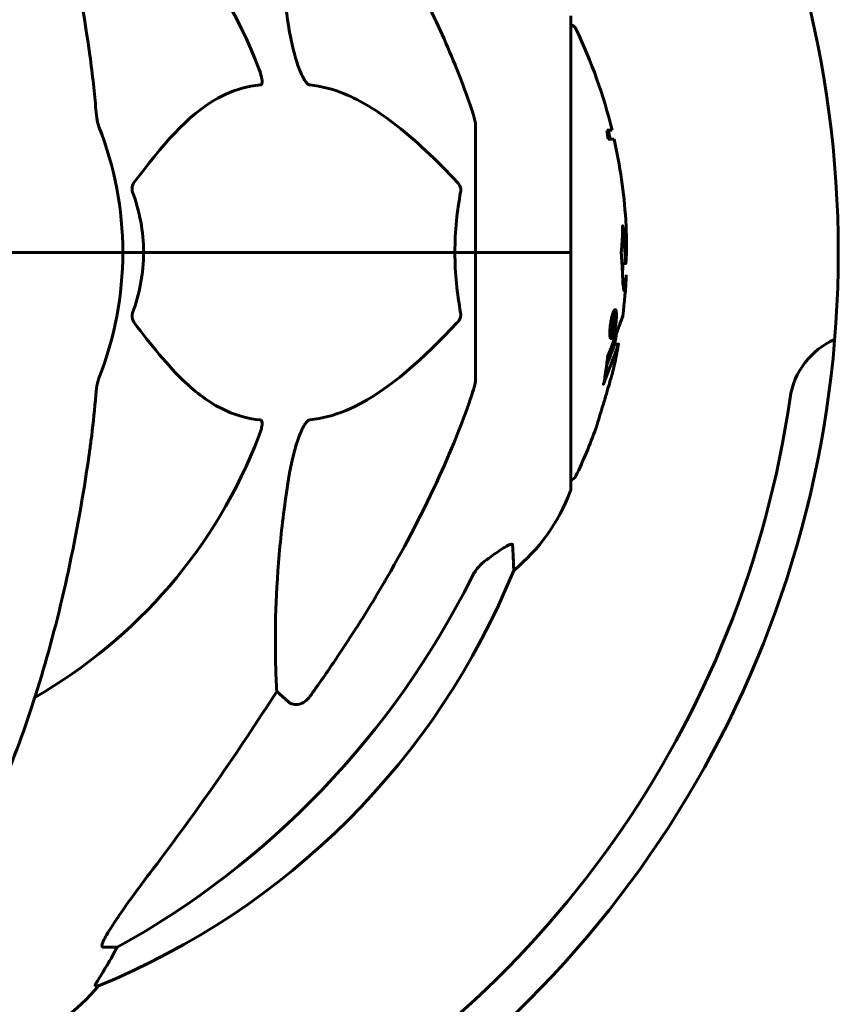
# Model space of a CAD drawing. Units: millimetres. Extents: x 9486 to 20232, y -970 to 17200.
# Drawn here: x 15218 to 15326, y 15075 to 15205 of the extents above; entities that cross this region are included whole.
import ezdxf

# ---------------------------------------------------------------- set-up
doc = ezdxf.new("R2010")
doc.units = ezdxf.units.MM
doc.header["$LTSCALE"] = 70
doc.layers.add('Widoczne (ISO)', color=7, linetype='Continuous', lineweight=60)

msp = doc.modelspace()

# ---------------------------------------------------------------- linework, layer by layer
at = {"layer": 'Widoczne (ISO)'}
for p, q in [((15290.46, 15174.61), (15290.46, 15205.91)), ((15277.86, 15191.25), (15277.86, 15174.61)), ((15295.93, 15190.77), (15295.23, 15190.77)), ((15295.41, 15189.59), (15296.2, 15189.59)), ((15217.52, 15174.61), (15216.16, 15174.61)), ((15216.16, 15174.61), (15217.52, 15174.61)), ((15217.52, 15174.61), (15231.16, 15174.61)), ((15217.52, 15174.61), (15231.16, 15174.61)), ((15231.16, 15174.61), (15233.91, 15174.61)), ((15233.91, 15174.61), (15231.16, 15174.61)), ((15233.91, 15174.61), (15275.12, 15174.61)), ((15275.12, 15174.61), (15233.91, 15174.61)), ((15275.12, 15174.61), (15277.86, 15174.61)), ((15277.86, 15174.61), (15275.12, 15174.61)), ((15290.39, 15174.61), (15277.86, 15174.61)), ((15290.39, 15174.61), (15277.86, 15174.61)), ((15277.86, 15157.97), (15277.86, 15174.61)), ((15290.46, 15174.61), (15290.39, 15174.61)), ((15290.39, 15174.61), (15290.46, 15174.61)), ((15290.46, 15143.31), (15290.46, 15174.61)), ((15297.73, 15173.13), (15297.24, 15173.13)), ((15296.29, 15166.67), (15296.07, 15166.67)), ((15296.08, 15166.14), (15296.05, 15166.14)), ((15296.13, 15166.14), (15296.08, 15166.14)), ((15296.06, 15164.44), (15295.85, 15164.44)), ((15296.07, 15164.43), (15295.85, 15164.43)), ((15296.09, 15164.11), (15295.94, 15164.11)), ((15296.04, 15164.11), (15295.98, 15164.11)), ((15295.85, 15163.58), (15295.63, 15163.58)), ((15296.78, 15162.49), (15296.27, 15162.49)), ((15253.1, 15115.13), (15251.53, 15116.52)), ((15230.42, 15082.66), (15228.59, 15082.66)), ((15227.51, 15077.56), (15227.94, 15077.56))]:
    msp.add_line(p, q, dxfattribs=at)
for centre, radius, start, end in [((15185.86, 15174.61), 140, 299.8598, 60.1402), ((15185.86, 15174.61), 67.82, 20.9978, 60.2417), ((15290.24, 15203.76), 1, 25.6136, 77.2644), ((15229.43, 15174.61), 68.43, 13.6605, 25.6136), ((15185.86, 15174.61), 45.3, 0, 21.5519), ((15229.43, 15174.61), 67.93, 12.7367, 13.763), ((15229.43, 15174.61), 68.43, 3.6066, 12.6421), ((15185.86, 15174.61), 45.3, 338.4481, 0), ((15229.43, 15174.61), 67.93, 357.5203, 358.756), ((15229.43, 15174.61), 68.43, 352.9383, 357.507), ((15229.43, 15174.61), 67.93, 349.7266, 350.9958), ((15329.38, 15153.93), 10, 113.527, 171.8007), ((15229.43, 15174.61), 68.43, 346.5786, 349.8024), ((15185.86, 15174.61), 135, 297.5875, 351.8007), ((15229.43, 15174.61), 68.43, 334.3864, 340.1053), ((15185.86, 15174.61), 67.82, 299.7583, 339.0022), ((15290.24, 15145.46), 1, 282.7356, 334.3864), ((15289.46, 15143.31), 1, 339.1867, 0), ((15267.02, 15151.84), 25, 309.4456, 339.1867), ((15190.27, 15170.2), 100, 292.1283, 337.8717), ((15208.64, 15093.45), 25, 290.8133, 320.5544)]:
    msp.add_arc(centre, radius, start, end, dxfattribs=at)
for centre, major_axis, ratio, start_param, end_param in [((15229.43, 15182.87), (66.43, 0), 0.864029, 0.117188, 0.137991), ((15176.77, 15183.84), (0, 115), 0.981627, 3.636886, 4.241328), ((14995.66, 15314.81), (0, 345), 0.906308, 4.014117, 4.100088), ((15208.22, 15093.45), (0, 25), 0.981627, 4.176968, 4.238597), ((15234.42, 15079.76), (0, -5), 0.981627, 4.093994, 4.238597)]:
    msp.add_ellipse(centre, major_axis=major_axis, ratio=ratio, start_param=start_param, end_param=end_param, dxfattribs=at)
for points, knots in [([(15226.8, 15200.71), (15226.08, 15205.88), (15225.19, 15210.94), (15223.13, 15220.71), (15221.95, 15225.39), (15219.32, 15234.34), (15217.86, 15238.63), (15214.66, 15246.7), (15212.93, 15250.48), (15209.25, 15257.42), (15207.31, 15260.59), (15205.24, 15263.44)], [3.005579, 3.005579, 3.005579, 3.005579, 4.598334, 4.598334, 6.191088, 6.191088, 7.783843, 7.783843, 9.376598, 9.376598, 10.969353, 10.969353, 10.969353, 10.969353]), ([(15253.1, 15204.62), (15252.44, 15208.82), (15251.98, 15212.84), (15251.29, 15222.16), (15251.29, 15227.11), (15251.48, 15231.65), (15251.5, 15232.19), (15251.53, 15232.7)], [-5.840532, -5.840532, -5.840532, -5.840532, -4.31233, -4.31233, -2.04169, -2.04169, -1.725442, -1.725442, -1.725442, -1.725442]), ([(15266.16, 15217.58), (15267.97, 15214.45), (15269.7, 15211.24), (15272.77, 15204.98), (15274.14, 15201.95), (15276.09, 15197.08), (15276.75, 15195.28), (15277.35, 15193.48)], [-2.923859, -2.923859, -2.923859, -2.923859, -1.830403, -1.830403, -0.841646, -0.841646, -0.273627, -0.273627, -0.273627, -0.273627]), ([(15255.93, 15196.77), (15255.92, 15196.77), (15255.91, 15196.77), (15255.86, 15196.78), (15255.81, 15196.8), (15255.7, 15196.86), (15255.64, 15196.91), (15255.5, 15197.04), (15255.42, 15197.14), (15255.19, 15197.46), (15255.05, 15197.71), (15254.78, 15198.25), (15254.64, 15198.59), (15254.51, 15198.91), (15254.08, 15200.05), (15253.65, 15201.59), (15253.23, 15203.82), (15253.16, 15204.22), (15253.1, 15204.62)], [3.5334714, 3.5334714, 3.5334714, 3.5334714, 3.5360525, 3.5360525, 3.5562458, 3.5562458, 3.5793269, 3.5793269, 3.6167663, 3.6167663, 3.6956214, 3.6956214, 3.804605, 3.804605, 3.804605, 4.1935737, 4.1935737, 4.2774028, 4.2774028, 4.2774028, 4.2774028]), ([(15249.18, 15198.91), (15249.4, 15198.34), (15249.53, 15197.87), (15249.6, 15197.36), (15249.61, 15197.19), (15249.58, 15196.98), (15249.55, 15196.91), (15249.48, 15196.82), (15249.44, 15196.79), (15249.38, 15196.77), (15249.36, 15196.77), (15249.34, 15196.77)], [4.692072, 4.692072, 4.692072, 4.692072, 4.8854145, 4.8854145, 4.96663, 4.96663, 5.010038, 5.010038, 5.039388, 5.039388, 5.0498949, 5.0498949, 5.0498949, 5.0498949]), ([(15249.34, 15196.77), (15248.93, 15196.73), (15248.51, 15196.67), (15246.57, 15196.31), (15245.13, 15195.77), (15239.65, 15192.77), (15236.29, 15188.65), (15232.68, 15183.9)], [-3.297299, -3.297299, -3.297299, -3.297299, -3.096593, -3.096593, -2.347308, -2.347308, -0.097313, -0.097313, -0.097313, -0.097313]), ([(15275.43, 15183.9), (15272.75, 15186.75), (15269.81, 15189.6), (15264.79, 15193.39), (15262.68, 15194.7), (15258.95, 15196.23), (15257.43, 15196.62), (15255.93, 15196.77)], [-3.381682, -3.381682, -3.381682, -3.381682, -2.051079, -2.051079, -1.136838, -1.136838, -0.473976, -0.473976, -0.473976, -0.473976]), ([(15227.61, 15193.48), (15227.65, 15192.99), (15227.7, 15192.52), (15227.83, 15191.79), (15227.9, 15191.5), (15228, 15191.25)], [0, 0, 0, 0, 0.1541752, 0.1541752, 0.2866473, 0.2866473, 0.2866473, 0.2866473]), ([(15277.86, 15191.25), (15277.86, 15191.45), (15277.84, 15191.67), (15277.71, 15192.33), (15277.56, 15192.85), (15277.35, 15193.48)], [0, 0, 0, 0, 0.0651008, 0.0651008, 0.1767336, 0.1767336, 0.1767336, 0.1767336]), ([(15232.47, 15182.6), (15232.43, 15182.71), (15232.4, 15182.83), (15232.38, 15183.07), (15232.38, 15183.19), (15232.43, 15183.43), (15232.47, 15183.54), (15232.57, 15183.74), (15232.62, 15183.82), (15232.68, 15183.9)], [0.66790836, 0.66790836, 0.66790836, 0.66790836, 0.68756319, 0.68756319, 0.70698655, 0.70698655, 0.72910654, 0.72910654, 0.74763999, 0.74763999, 0.74763999, 0.74763999]), ([(15275.43, 15183.9), (15275.44, 15183.89), (15275.45, 15183.88), (15275.58, 15183.73), (15275.69, 15183.58), (15275.83, 15183.27), (15275.87, 15183.15), (15275.9, 15182.9), (15275.9, 15182.78), (15275.88, 15182.64), (15275.88, 15182.62), (15275.88, 15182.6)], [0.8751293, 0.8751293, 0.8751293, 0.8751293, 0.8786792, 0.8786792, 0.9337906, 0.9337906, 0.9692974, 0.9692974, 1.0016433, 1.0016433, 1.0082698, 1.0082698, 1.0082698, 1.0082698]), ([(15275.12, 15174.61), (15275.12, 15175.97), (15275.19, 15177.38), (15275.46, 15180.07), (15275.64, 15181.35), (15275.88, 15182.6)], [0, 0, 0, 0, 0.4098083, 0.4098083, 0.7872958, 0.7872958, 0.7872958, 0.7872958]), ([(15297.29, 15171.85), (15297.28, 15172.17), (15297.27, 15172.53), (15297.23, 15173.26), (15297.21, 15173.57), (15297.18, 15173.99), (15297.17, 15174.07), (15297.16, 15174.22), (15297.16, 15174.27), (15297.14, 15174.45), (15297.14, 15174.5), (15297.14, 15174.54), (15297.14, 15174.55), (15297.14, 15174.58), (15297.14, 15174.59), (15297.14, 15174.62), (15297.14, 15174.63), (15297.14, 15174.68), (15297.14, 15174.71), (15297.15, 15174.78), (15297.15, 15174.83), (15297.18, 15175.06), (15297.19, 15175.12), (15297.23, 15175.74), (15297.23, 15175.84), (15297.28, 15176.47), (15297.3, 15176.72), (15297.31, 15177.17), (15297.31, 15177.27), (15297.31, 15177.45), (15297.31, 15177.54), (15297.31, 15177.7), (15297.31, 15177.78), (15297.3, 15177.91), (15297.3, 15177.95), (15297.3, 15178.02), (15297.3, 15178.04), (15297.31, 15178.09), (15297.31, 15178.1), (15297.31, 15178.13), (15297.31, 15178.14), (15297.31, 15178.14), (15297.32, 15178.14), (15297.32, 15178.14), (15297.32, 15178.14), (15297.33, 15178.12), (15297.33, 15178.1), (15297.35, 15178.03), (15297.35, 15177.97), (15297.37, 15177.82), (15297.38, 15177.71), (15297.44, 15177), (15297.5, 15176.49), (15297.58, 15175.43), (15297.61, 15174.99), (15297.64, 15174.27), (15297.65, 15174.15), (15297.66, 15173.79), (15297.66, 15173.61), (15297.68, 15173.33), (15297.69, 15173.24), (15297.71, 15173.14), (15297.72, 15173.13), (15297.74, 15173.15), (15297.75, 15173.19), (15297.77, 15173.31), (15297.78, 15173.4), (15297.79, 15173.68), (15297.8, 15173.79), (15297.81, 15174.37), (15297.82, 15174.8), (15297.83, 15175.64), (15297.83, 15176), (15297.82, 15176.78), (15297.81, 15177.22), (15297.78, 15178.07), (15297.75, 15178.5), (15297.73, 15178.91)], [3.720752, 3.720752, 3.720752, 3.720752, 3.903434, 3.903434, 4.044245, 4.044245, 4.102655, 4.102655, 4.13375, 4.13375, 4.203295, 4.203295, 4.246046, 4.246046, 4.278865, 4.278865, 4.322236, 4.322236, 4.422612, 4.422612, 4.584853, 4.584853, 5.298707, 5.298707, 5.877225, 5.877225, 6.307246, 6.307246, 6.434146, 6.434146, 6.534715, 6.534715, 6.638083, 6.638083, 6.70882, 6.70882, 6.748374, 6.748374, 6.787304, 6.787304, 6.814073, 6.814073, 6.837716, 6.837716, 6.857157, 6.857157, 6.884209, 6.884209, 6.935515, 6.935515, 7.014801, 7.014801, 7.466106, 7.466106, 7.893545, 7.893545, 7.979034, 7.979034, 8.159221, 8.159221, 8.269951, 8.269951, 8.400472, 8.400472, 8.569548, 8.569548, 8.675747, 8.675747, 8.741623, 8.741623, 8.803796, 8.803796, 8.848721, 8.848721, 8.906099, 8.906099, 8.962651, 8.962651, 8.962651, 8.962651]), ([(15233.91, 15174.61), (15233.91, 15173.24), (15233.78, 15171.84), (15233.27, 15169.15), (15232.92, 15167.87), (15232.47, 15166.62)], [0, 0, 0, 0, 0.4098083, 0.4098083, 0.7872958, 0.7872958, 0.7872958, 0.7872958]), ([(15297.8, 15171.63), (15297.78, 15171.13), (15297.75, 15170.76), (15297.7, 15170.13), (15297.67, 15169.9), (15297.6, 15169.53), (15297.56, 15169.49), (15297.5, 15169.55), (15297.46, 15169.66), (15297.38, 15170.3), (15297.35, 15170.69), (15297.32, 15171.28), (15297.31, 15171.4), (15297.3, 15171.63), (15297.3, 15171.73), (15297.29, 15171.85)], [13.13108, 13.13108, 13.13108, 13.13108, 13.461766, 13.461766, 13.779281, 13.779281, 14.236446, 14.236446, 14.651574, 14.651574, 14.976685, 14.976685, 15.060244, 15.060244, 15.126129, 15.126129, 15.126129, 15.126129]), ([(15232.68, 15165.32), (15232.67, 15165.33), (15232.67, 15165.34), (15232.56, 15165.48), (15232.48, 15165.64), (15232.4, 15165.94), (15232.38, 15166.07), (15232.39, 15166.32), (15232.41, 15166.44), (15232.45, 15166.58), (15232.46, 15166.6), (15232.47, 15166.62)], [0.8751293, 0.8751293, 0.8751293, 0.8751293, 0.8786792, 0.8786792, 0.9337906, 0.9337906, 0.9692974, 0.9692974, 1.0016433, 1.0016433, 1.0082698, 1.0082698, 1.0082698, 1.0082698]), ([(15275.88, 15166.62), (15275.9, 15166.51), (15275.91, 15166.39), (15275.88, 15166.15), (15275.86, 15166.03), (15275.77, 15165.79), (15275.7, 15165.67), (15275.57, 15165.48), (15275.5, 15165.4), (15275.43, 15165.32)], [0.66790836, 0.66790836, 0.66790836, 0.66790836, 0.68756319, 0.68756319, 0.70698655, 0.70698655, 0.72910654, 0.72910654, 0.74763999, 0.74763999, 0.74763999, 0.74763999]), ([(15295.79, 15163.2), (15295.77, 15163.2), (15295.75, 15163.21), (15295.68, 15163.29), (15295.65, 15163.41), (15295.62, 15163.62), (15295.62, 15163.72), (15295.61, 15163.88), (15295.61, 15163.98), (15295.62, 15164.21), (15295.63, 15164.38), (15295.67, 15164.82), (15295.7, 15165.07), (15295.78, 15165.57), (15295.82, 15165.78), (15295.9, 15166.14), (15295.96, 15166.36), (15296.09, 15166.72), (15296.14, 15166.84), (15296.25, 15167.01), (15296.3, 15167.05), (15296.38, 15167.03), (15296.42, 15166.99), (15296.47, 15166.8), (15296.49, 15166.7), (15296.51, 15166.47), (15296.51, 15166.37), (15296.51, 15166.13), (15296.5, 15166), (15296.48, 15165.71), (15296.46, 15165.48), (15296.4, 15165.02), (15296.36, 15164.8), (15296.28, 15164.35), (15296.22, 15164.12), (15296.12, 15163.77), (15296.07, 15163.62), (15295.97, 15163.38), (15295.92, 15163.29), (15295.87, 15163.25), (15295.84, 15163.22), (15295.82, 15163.2), (15295.79, 15163.2)], [0.03517, 0.03517, 0.03517, 0.03517, 0.059888, 0.059888, 0.123527, 0.123527, 0.18271, 0.18271, 0.250877, 0.250877, 0.324426, 0.324426, 0.427213, 0.427213, 0.544139, 0.544139, 0.683268, 0.683268, 0.814402, 0.814402, 0.975837, 0.975837, 1.11647, 1.11647, 1.200169, 1.200169, 1.255781, 1.255781, 1.339938, 1.339938, 1.493751, 1.493751, 1.604808, 1.604808, 1.702797, 1.702797, 1.776686, 1.776686, 1.843646, 1.843646, 1.843646, 1.878816, 1.878816, 1.878816, 1.878816]), ([(15295.85, 15163.58), (15295.86, 15163.58), (15295.88, 15163.58), (15295.89, 15163.59), (15295.94, 15163.62), (15295.99, 15163.71), (15296.06, 15163.85), (15296.1, 15163.97), (15296.19, 15164.27), (15296.23, 15164.46), (15296.31, 15164.85), (15296.34, 15165.05), (15296.4, 15165.47), (15296.41, 15165.65), (15296.43, 15165.88), (15296.43, 15165.99), (15296.43, 15166.18), (15296.43, 15166.26), (15296.41, 15166.45), (15296.39, 15166.55), (15296.34, 15166.65), (15296.31, 15166.68), (15296.24, 15166.65), (15296.2, 15166.61), (15296.1, 15166.43), (15296.06, 15166.32), (15295.95, 15165.98), (15295.91, 15165.78), (15295.83, 15165.41), (15295.8, 15165.19), (15295.75, 15164.86), (15295.73, 15164.67), (15295.72, 15164.39), (15295.71, 15164.28), (15295.71, 15164.07), (15295.71, 15163.99), (15295.73, 15163.81), (15295.75, 15163.72), (15295.78, 15163.63), (15295.8, 15163.6), (15295.83, 15163.58), (15295.84, 15163.58), (15295.85, 15163.58)], [0.9254387, 0.9254387, 0.9254387, 0.9254387, 0.947871, 0.947871, 0.947871, 1.0174772, 1.0174772, 1.1192055, 1.1192055, 1.1998483, 1.1998483, 1.2622756, 1.2622756, 1.3202006, 1.3202006, 1.3658674, 1.3658674, 1.4014574, 1.4014574, 1.4526936, 1.4526936, 1.4898156, 1.4898156, 1.5209317, 1.5209317, 1.5497177, 1.5497177, 1.5792216, 1.5792216, 1.6222446, 1.6222446, 1.6764173, 1.6764173, 1.708334, 1.708334, 1.7371926, 1.7371926, 1.8051055, 1.8051055, 1.85803, 1.85803, 1.8733098, 1.8733098, 1.8733098, 1.8733098]), ([(15232.68, 15165.32), (15234.85, 15162.47), (15237.09, 15159.62), (15241.14, 15155.82), (15242.92, 15154.52), (15246.33, 15152.99), (15247.81, 15152.6), (15249.34, 15152.45)], [-3.381682, -3.381682, -3.381682, -3.381682, -2.051079, -2.051079, -1.136838, -1.136838, -0.473976, -0.473976, -0.473976, -0.473976]), ([(15255.93, 15152.45), (15256.33, 15152.49), (15256.74, 15152.55), (15258.7, 15152.91), (15260.23, 15153.44), (15266.4, 15156.45), (15270.97, 15160.57), (15275.43, 15165.32)], [-3.292921, -3.292921, -3.292921, -3.292921, -3.092582, -3.092582, -2.344532, -2.344532, -0.096806, -0.096806, -0.096806, -0.096806]), ([(15295.33, 15160.77), (15295.33, 15160.78), (15295.33, 15160.78), (15295.89, 15162.27), (15296.37, 15163.56), (15296.97, 15165.18), (15297.15, 15165.68), (15297.29, 15166.04), (15297.31, 15166.11), (15297.34, 15166.18), (15297.34, 15166.19), (15297.34, 15166.2), (15297.34, 15166.2), (15297.34, 15166.2)], [1.550053, 1.550053, 1.550053, 1.550053, 1.554927, 1.554927, 3.582662, 3.582662, 5.020836, 5.020836, 5.494911, 5.494911, 5.785278, 5.785278, 5.834168, 5.834168, 5.834168, 5.834168]), ([(15296.38, 15166.15), (15296.38, 15166.15), (15296.38, 15166.11), (15296.32, 15165.7), (15296.27, 15165.34), (15296.2, 15164.81), (15296.17, 15164.63), (15296.12, 15164.29), (15296.12, 15164.28), (15296.1, 15164.2), (15296.1, 15164.18), (15296.1, 15164.14), (15296.09, 15164.13), (15296.09, 15164.12), (15296.09, 15164.12), (15296.09, 15164.12), (15296.09, 15164.12), (15296.09, 15164.11), (15296.09, 15164.11), (15296.09, 15164.11), (15296.09, 15164.11), (15296.09, 15164.11), (15296.09, 15164.11), (15296.09, 15164.11), (15296.09, 15164.11), (15296.09, 15164.11), (15296.08, 15164.11), (15296.05, 15164.1), (15296.03, 15164.11), (15295.97, 15164.11), (15295.96, 15164.11), (15295.92, 15164.11), (15295.89, 15164.11), (15295.87, 15164.16), (15295.86, 15164.18), (15295.85, 15164.25), (15295.85, 15164.27), (15295.85, 15164.32), (15295.85, 15164.35), (15295.85, 15164.43), (15295.85, 15164.48), (15295.86, 15164.61), (15295.88, 15164.68), (15295.89, 15164.79), (15295.91, 15164.86), (15295.94, 15165), (15295.95, 15165.05), (15295.98, 15165.11), (15295.99, 15165.13), (15296, 15165.18), (15296.02, 15165.2), (15296.05, 15165.25), (15296.05, 15165.24), (15296.06, 15165.25), (15296.06, 15165.25), (15296.06, 15165.26), (15296.06, 15165.26), (15296.06, 15165.26), (15296.06, 15165.26), (15296.06, 15165.26), (15296.06, 15165.26), (15296.06, 15165.26), (15296.06, 15165.26), (15296.06, 15165.26), (15296.06, 15165.26), (15296.06, 15165.26), (15296.06, 15165.26), (15296.06, 15165.26), (15296.06, 15165.26), (15296.06, 15165.26), (15296.06, 15165.26), (15296.06, 15165.26), (15296.06, 15165.27), (15296.06, 15165.27), (15296.06, 15165.27), (15296.06, 15165.27), (15296.06, 15165.28), (15296.05, 15165.29), (15296.05, 15165.3), (15296.05, 15165.31), (15296.05, 15165.32), (15296.05, 15165.35), (15296.05, 15165.36), (15296.04, 15165.4), (15296.04, 15165.44), (15296.04, 15165.58), (15296.05, 15165.71), (15296.05, 15165.89), (15296.05, 15166.01), (15296.05, 15166.13), (15296.05, 15166.14), (15296.05, 15166.14), (15296.05, 15166.14), (15296.05, 15166.15), (15296.05, 15166.15), (15296.06, 15166.15), (15296.06, 15166.15), (15296.06, 15166.15), (15296.06, 15166.15), (15296.06, 15166.15), (15296.06, 15166.15), (15296.06, 15166.15), (15296.06, 15166.15), (15296.06, 15166.15), (15296.06, 15166.15), (15296.06, 15166.15), (15296.06, 15166.15), (15296.08, 15166.13), (15296.09, 15166.15), (15296.11, 15166.15), (15296.12, 15166.14), (15296.14, 15166.14), (15296.14, 15166.15), (15296.15, 15166.15), (15296.15, 15166.15), (15296.15, 15166.15), (15296.15, 15166.15), (15296.15, 15166.15), (15296.15, 15166.15), (15296.15, 15166.15), (15296.15, 15166.15), (15296.15, 15166.15), (15296.15, 15166.14), (15296.15, 15166.14), (15296.15, 15166.14), (15296.15, 15166.09), (15296.15, 15166.05), (15296.14, 15165.87), (15296.14, 15165.68), (15296.14, 15165.49), (15296.14, 15165.45), (15296.14, 15165.4), (15296.14, 15165.38), (15296.15, 15165.34), (15296.16, 15165.32), (15296.17, 15165.31), (15296.17, 15165.31), (15296.18, 15165.31), (15296.18, 15165.31), (15296.19, 15165.31), (15296.19, 15165.3), (15296.2, 15165.31), (15296.2, 15165.31), (15296.2, 15165.32), (15296.2, 15165.32), (15296.2, 15165.32), (15296.2, 15165.33), (15296.2, 15165.33), (15296.2, 15165.34), (15296.2, 15165.35), (15296.21, 15165.36), (15296.21, 15165.39), (15296.21, 15165.42), (15296.22, 15165.5), (15296.23, 15165.52), (15296.25, 15165.68), (15296.26, 15165.8), (15296.28, 15165.96), (15296.29, 15165.99), (15296.3, 15166.07), (15296.3, 15166.09), (15296.3, 15166.12), (15296.3, 15166.12), (15296.3, 15166.13), (15296.31, 15166.14), (15296.31, 15166.14), (15296.31, 15166.14), (15296.31, 15166.15), (15296.31, 15166.15), (15296.31, 15166.15), (15296.31, 15166.15), (15296.31, 15166.15), (15296.32, 15166.15), (15296.32, 15166.15), (15296.33, 15166.15), (15296.34, 15166.15), (15296.35, 15166.15), (15296.36, 15166.15), (15296.36, 15166.15), (15296.37, 15166.15), (15296.37, 15166.14), (15296.37, 15166.15), (15296.38, 15166.15), (15296.38, 15166.15), (15296.38, 15166.15), (15296.38, 15166.15), (15296.38, 15166.15), (15296.38, 15166.15), (15296.38, 15166.15), (15296.38, 15166.15), (15296.38, 15166.15), (15296.38, 15166.15), (15296.38, 15166.15), (15296.38, 15166.15), (15296.38, 15166.15), (15296.38, 15166.15), (15296.38, 15166.15), (15296.38, 15166.15), (15296.38, 15166.15)], [0.0003158, 0.0003158, 0.0003158, 0.0003158, 0.0009228, 0.0009228, 0.0078002, 0.0078002, 0.0113641, 0.0113641, 0.0144553, 0.0144553, 0.0154924, 0.0154924, 0.0158106, 0.0158106, 0.01604, 0.01604, 0.0161196, 0.0161196, 0.0161728, 0.0161728, 0.0162297, 0.0162297, 0.0163179, 0.0163179, 0.0164995, 0.0164995, 0.0179761, 0.0179761, 0.0317571, 0.0317571, 0.0469121, 0.0469121, 0.0670579, 0.0670579, 0.0751776, 0.0751776, 0.0783364, 0.0783364, 0.0816966, 0.0816966, 0.0864394, 0.0864394, 0.0933212, 0.0933212, 0.1011584, 0.1011584, 0.1075505, 0.1075505, 0.1114757, 0.1114757, 0.1162384, 0.1162384, 0.127389, 0.127389, 0.1295035, 0.1295035, 0.130341, 0.130341, 0.1307724, 0.1307724, 0.13096, 0.13096, 0.1311043, 0.1311043, 0.1312669, 0.1312669, 0.1314464, 0.1314464, 0.1317323, 0.1317323, 0.1323483, 0.1323483, 0.1332728, 0.1332728, 0.1356957, 0.1356957, 0.1434337, 0.1434337, 0.1515014, 0.1515014, 0.1523182, 0.1523182, 0.1555976, 0.1555976, 0.158326, 0.158326, 0.1600835, 0.1600835, 0.1633678, 0.1633678, 0.1633847, 0.1633847, 0.1634254, 0.1634254, 0.1634429, 0.1634429, 0.1634595, 0.1634595, 0.1634743, 0.1634743, 0.1634933, 0.1634933, 0.1635276, 0.1635276, 0.1636076, 0.1636076, 0.1638409, 0.1638409, 0.1651304, 0.1651304, 0.1668273, 0.1668273, 0.1672408, 0.1672408, 0.1675562, 0.1675562, 0.1677114, 0.1677114, 0.1678174, 0.1678174, 0.1679041, 0.1679041, 0.1680312, 0.1680312, 0.1681651, 0.1681651, 0.1690783, 0.1690783, 0.1728431, 0.1728431, 0.1743153, 0.1743153, 0.175152, 0.175152, 0.1761573, 0.1761573, 0.1775082, 0.1775082, 0.1784881, 0.1784881, 0.1803058, 0.1803058, 0.1807595, 0.1807595, 0.1810605, 0.1810605, 0.1813002, 0.1813002, 0.1816353, 0.1816353, 0.1823218, 0.1823218, 0.1837908, 0.1837908, 0.1850138, 0.1850138, 0.1873871, 0.1873871, 0.1885241, 0.1885241, 0.1893408, 0.1893408, 0.1895995, 0.1895995, 0.1897632, 0.1897632, 0.1898951, 0.1898951, 0.1900639, 0.1900639, 0.1904155, 0.1904155, 0.1910197, 0.1910197, 0.192792, 0.192792, 0.1948274, 0.1948274, 0.1968773, 0.1968773, 0.1992115, 0.1992115, 0.2000644, 0.2000644, 0.2012301, 0.2012301, 0.2014948, 0.2014948, 0.2016403, 0.2016403, 0.2016853, 0.2016853, 0.2016853, 0.2018047, 0.2018047, 0.201987, 0.201987, 0.2020011, 0.2020011, 0.2020011, 0.2020011]), ([(15297.34, 15166.2), (15297.34, 15166.2), (15297.34, 15166.19), (15297.33, 15166.16), (15297.32, 15166.12), (15297.25, 15165.95), (15297.19, 15165.77), (15296.99, 15165.25), (15296.84, 15164.84), (15296.55, 15164.04), (15296.54, 15164.01), (15296.53, 15163.98)], [5.835105, 5.835105, 5.835105, 5.835105, 6.046356, 6.046356, 6.380431, 6.380431, 7.048375, 7.048375, 7.695694, 7.695694, 7.721705, 7.721705, 7.721705, 7.721705]), ([(15296.15, 15164.99), (15296.15, 15164.99), (15296.15, 15164.99), (15296.13, 15164.99), (15296.1, 15164.99), (15296.06, 15164.98), (15296.05, 15164.98), (15296.03, 15164.96), (15296.02, 15164.95), (15296.01, 15164.91), (15296, 15164.88), (15295.98, 15164.82), (15295.98, 15164.78), (15295.97, 15164.72), (15295.96, 15164.69), (15295.95, 15164.62), (15295.95, 15164.59), (15295.95, 15164.53), (15295.95, 15164.51), (15295.96, 15164.48), (15295.96, 15164.47), (15295.97, 15164.46), (15295.97, 15164.45), (15296, 15164.44), (15296.02, 15164.44), (15296.04, 15164.44), (15296.05, 15164.44), (15296.06, 15164.44), (15296.06, 15164.44), (15296.06, 15164.44), (15296.07, 15164.44), (15296.07, 15164.44), (15296.07, 15164.43), (15296.07, 15164.43), (15296.07, 15164.43), (15296.07, 15164.44), (15296.07, 15164.44), (15296.07, 15164.44), (15296.07, 15164.44), (15296.07, 15164.44), (15296.07, 15164.44), (15296.07, 15164.44), (15296.07, 15164.44), (15296.07, 15164.44), (15296.07, 15164.45), (15296.07, 15164.47), (15296.08, 15164.48), (15296.08, 15164.52), (15296.11, 15164.73), (15296.13, 15164.86), (15296.13, 15164.87), (15296.14, 15164.91), (15296.14, 15164.94), (15296.15, 15164.96), (15296.15, 15164.97), (15296.15, 15164.98), (15296.15, 15164.98), (15296.15, 15164.99), (15296.15, 15164.99), (15296.15, 15164.99), (15296.15, 15164.99), (15296.15, 15164.99), (15296.15, 15164.99), (15296.15, 15164.99), (15296.15, 15164.99), (15296.15, 15164.99), (15296.15, 15164.99), (15296.15, 15164.99), (15296.15, 15164.99), (15296.15, 15164.99), (15296.15, 15164.99)], [0.000153, 0.000153, 0.000153, 0.000153, 0.0001786, 0.0001786, 0.0181382, 0.0181382, 0.0245895, 0.0245895, 0.0319884, 0.0319884, 0.0405092, 0.0405092, 0.0520304, 0.0520304, 0.0698725, 0.0698725, 0.0897991, 0.0897991, 0.1251042, 0.1251042, 0.1849096, 0.1849096, 0.1964252, 0.1964252, 0.2107813, 0.2107813, 0.2237937, 0.2237937, 0.2309991, 0.2309991, 0.2420109, 0.2420109, 0.2438813, 0.2438813, 0.2451244, 0.2451244, 0.2458092, 0.2458092, 0.2463899, 0.2463899, 0.2468448, 0.2468448, 0.2475109, 0.2475109, 0.2489434, 0.2489434, 0.2525509, 0.2525509, 0.258397, 0.258397, 0.2600922, 0.2600922, 0.2630858, 0.2630858, 0.2636834, 0.2636834, 0.2642819, 0.2642819, 0.2645454, 0.2645454, 0.2646343, 0.2646343, 0.2646824, 0.2646824, 0.2646824, 0.2647357, 0.2647357, 0.2647959, 0.2647959, 0.2648354, 0.2648354, 0.2648354, 0.2648354]), ([(15296.78, 15162.49), (15296.78, 15162.49), (15296.78, 15162.49), (15296.78, 15162.49), (15296.78, 15162.48), (15296.76, 15162.43), (15296.74, 15162.38), (15296.65, 15162.14), (15296.56, 15161.9), (15296.28, 15161.14), (15296.03, 15160.48), (15295.85, 15160), (15295.53, 15159.16), (15295.33, 15158.55), (15295.09, 15157.98), (15295.06, 15157.92), (15294.98, 15157.71), (15294.94, 15157.58), (15294.9, 15157.47), (15294.89, 15157.43), (15294.88, 15157.39), (15294.87, 15157.37), (15294.86, 15157.35), (15294.86, 15157.34), (15294.86, 15157.34), (15294.86, 15157.33), (15294.85, 15157.33), (15294.85, 15157.33), (15294.85, 15157.33), (15294.85, 15157.33), (15294.85, 15157.33), (15294.85, 15157.33), (15294.85, 15157.33), (15294.85, 15157.33), (15294.85, 15157.33), (15294.85, 15157.33), (15294.85, 15157.33), (15294.85, 15157.33), (15294.85, 15157.33), (15294.85, 15157.34), (15294.85, 15157.34), (15294.85, 15157.35), (15294.85, 15157.35), (15294.86, 15157.36), (15294.89, 15157.54), (15294.93, 15157.8), (15295.05, 15158.58), (15295.1, 15158.88), (15295.2, 15159.67), (15295.23, 15159.98), (15295.29, 15160.41), (15295.3, 15160.48), (15295.31, 15160.58), (15295.31, 15160.61), (15295.31, 15160.64), (15295.32, 15160.65), (15295.32, 15160.67), (15295.32, 15160.68), (15295.32, 15160.69), (15295.32, 15160.7), (15295.32, 15160.72), (15295.32, 15160.73), (15295.32, 15160.74), (15295.32, 15160.75), (15295.32, 15160.75), (15295.32, 15160.76), (15295.32, 15160.76), (15295.33, 15160.77), (15295.33, 15160.77), (15295.33, 15160.77), (15295.33, 15160.77)], [10.477447, 10.477447, 10.477447, 10.477447, 10.486114, 10.486114, 10.530797, 10.530797, 10.598473, 10.598473, 10.746704, 10.746704, 11.001521, 11.001521, 11.001521, 11.44171, 11.44171, 11.496908, 11.496908, 11.562717, 11.562717, 11.585995, 11.585995, 11.596716, 11.596716, 11.60235, 11.60235, 11.604883, 11.604883, 11.606581, 11.606581, 11.607977, 11.607977, 11.60886, 11.60886, 11.609382, 11.609382, 11.609836, 11.609836, 11.610402, 11.610402, 11.611553, 11.611553, 11.613587, 11.613587, 11.618733, 11.618733, 11.769594, 11.769594, 12.024348, 12.024348, 12.353295, 12.353295, 12.453308, 12.453308, 12.48891, 12.48891, 12.500731, 12.500731, 12.516544, 12.516544, 12.526612, 12.526612, 12.537107, 12.537107, 12.543051, 12.543051, 12.546982, 12.546982, 12.550918, 12.550918, 12.551574, 12.551574, 12.551574, 12.551574]), ([(15296.27, 15162.49), (15296.27, 15162.49), (15296.24, 15162.4), (15296.15, 15162.16), (15296.03, 15161.81), (15295.38, 15160.12), (15295.28, 15159.86), (15295.19, 15159.62)], [-3.585836, -3.585836, -3.585836, -3.585836, -2.45464, -2.45464, -1.521855, -1.521855, -1.331682, -1.331682, -1.331682, -1.331682]), ([(15228, 15157.97), (15227.92, 15157.77), (15227.86, 15157.54), (15227.72, 15156.89), (15227.66, 15156.37), (15227.61, 15155.74)], [0, 0, 0, 0, 0.0651008, 0.0651008, 0.1767336, 0.1767336, 0.1767336, 0.1767336]), ([(15277.35, 15155.74), (15277.51, 15156.23), (15277.65, 15156.69), (15277.82, 15157.43), (15277.86, 15157.72), (15277.86, 15157.97)], [0, 0, 0, 0, 0.1541752, 0.1541752, 0.2866473, 0.2866473, 0.2866473, 0.2866473]), ([(15294.9, 15155.02), (15294.92, 15155.07), (15294.93, 15155.11), (15295.09, 15155.66), (15295.24, 15156.16), (15295.51, 15157.06), (15295.62, 15157.45), (15295.81, 15158.09), (15295.88, 15158.34), (15295.96, 15158.59), (15295.98, 15158.66), (15295.99, 15158.71), (15295.99, 15158.72), (15295.99, 15158.73)], [0.1591594, 0.1591594, 0.1591594, 0.1591594, 0.1801114, 0.1801114, 0.4328866, 0.4328866, 0.6682799, 0.6682799, 0.8896179, 0.8896179, 1.0150583, 1.0150583, 1.073385, 1.073385, 1.073385, 1.073385]), ([(15294.8, 15157.33), (15294.79, 15157.3), (15294.79, 15157.27), (15294.78, 15157.23), (15294.78, 15157.21), (15294.77, 15157.18), (15294.77, 15157.17), (15294.77, 15157.16), (15294.77, 15157.15), (15294.77, 15157.15), (15294.77, 15157.15), (15294.77, 15157.15), (15294.77, 15157.15), (15294.77, 15157.15), (15294.77, 15157.15), (15294.77, 15157.14), (15294.77, 15157.14), (15294.77, 15157.14), (15294.77, 15157.14), (15294.77, 15157.14)], [9.36035075, 9.36035075, 9.36035075, 9.36035075, 9.37957895, 9.37957895, 9.39423869, 9.39423869, 9.40679834, 9.40679834, 9.40981991, 9.40981991, 9.41139345, 9.41139345, 9.41253786, 9.41253786, 9.41395056, 9.41395056, 9.41641657, 9.41641657, 9.41709391, 9.41709391, 9.41709391, 9.41709391]), ([(15226.8, 15148.51), (15226.88, 15149.13), (15226.97, 15149.74), (15227.26, 15152.14), (15227.45, 15153.93), (15227.61, 15155.74)], [-1.0396635, -1.0396635, -1.0396635, -1.0396635, -0.8416363, -0.8416363, -0.2736281, -0.2736281, -0.2736281, -0.2736281]), ([(15277.35, 15155.74), (15276.33, 15152.65), (15274.92, 15149.05), (15270.97, 15140.38), (15268.64, 15135.93), (15266.16, 15131.64)], [-2.891193, -2.891193, -2.891193, -2.891193, -1.528317, -1.528317, 0, 0, 0, 0]), ([(15293.78, 15151.32), (15293.78, 15151.33), (15293.79, 15151.35), (15293.82, 15151.45), (15293.85, 15151.56), (15293.96, 15151.89), (15294.03, 15152.13), (15294.17, 15152.61), (15294.24, 15152.83), (15294.38, 15153.29), (15294.45, 15153.52), (15294.52, 15153.75), (15294.66, 15154.23), (15294.8, 15154.68), (15294.9, 15155.02)], [2.6284846, 2.6284846, 2.6284846, 2.6284846, 2.6924283, 2.6924283, 2.7983639, 2.7983639, 2.9217048, 2.9217048, 3.0090259, 3.0090259, 3.0876266, 3.0876266, 3.0876266, 3.2467861, 3.2467861, 3.2467861, 3.2467861]), ([(15249.34, 15152.45), (15249.35, 15152.45), (15249.35, 15152.45), (15249.41, 15152.44), (15249.45, 15152.42), (15249.52, 15152.36), (15249.55, 15152.31), (15249.59, 15152.17), (15249.6, 15152.07), (15249.6, 15151.76), (15249.56, 15151.51), (15249.42, 15150.96), (15249.3, 15150.63), (15249.18, 15150.31)], [3.5334714, 3.5334714, 3.5334714, 3.5334714, 3.5360525, 3.5360525, 3.5562458, 3.5562458, 3.5793269, 3.5793269, 3.6167663, 3.6167663, 3.6956214, 3.6956214, 3.804605, 3.804605, 3.804605, 3.804605]), ([(15253.1, 15144.6), (15253.47, 15146.94), (15253.98, 15148.91), (15254.51, 15150.31), (15254.73, 15150.87), (15254.95, 15151.35), (15255.26, 15151.86), (15255.37, 15152.02), (15255.56, 15152.24), (15255.63, 15152.31), (15255.76, 15152.4), (15255.82, 15152.42), (15255.89, 15152.44), (15255.91, 15152.45), (15255.93, 15152.45)], [4.2161666, 4.2161666, 4.2161666, 4.2161666, 4.692072, 4.692072, 4.692072, 4.8854145, 4.8854145, 4.96663, 4.96663, 5.010038, 5.010038, 5.039388, 5.039388, 5.0498949, 5.0498949, 5.0498949, 5.0498949]), ([(15205.24, 15085.78), (15207.31, 15088.63), (15209.25, 15091.79), (15212.93, 15098.74), (15214.66, 15102.52), (15217.86, 15110.59), (15219.32, 15114.88), (15221.95, 15123.83), (15223.13, 15128.51), (15225.19, 15138.27), (15226.08, 15143.34), (15226.8, 15148.51)], [1.287504, 1.287504, 1.287504, 1.287504, 2.880209, 2.880209, 4.472914, 4.472914, 6.065619, 6.065619, 7.658324, 7.658324, 9.251029, 9.251029, 9.251029, 9.251029]), ([(15251.53, 15116.52), (15251.47, 15117.63), (15251.42, 15118.83), (15251.28, 15124.5), (15251.4, 15129.81), (15252.23, 15138.5), (15252.6, 15141.46), (15253.1, 15144.6)], [-7.441453, -7.441453, -7.441453, -7.441453, -6.631063, -6.631063, -3.871284, -3.871284, -2.578772, -2.578772, -2.578772, -2.578772]), ([(15279.63, 15134.17), (15280.25, 15134.62), (15280.85, 15135.04), (15281.65, 15135.55), (15281.9, 15135.71), (15282.25, 15135.89), (15282.38, 15135.95), (15282.57, 15136), (15282.63, 15136.01), (15282.7, 15135.99), (15282.72, 15135.98), (15282.75, 15135.94), (15282.76, 15135.91), (15282.76, 15135.88)], [0, 0, 0, 0, 0.2316755, 0.2316755, 0.3642878, 0.3642878, 0.4481993, 0.4481993, 0.5091909, 0.5091909, 0.5443069, 0.5443069, 0.5810898, 0.5810898, 0.5810898, 0.5810898]), ([(15282.76, 15135.88), (15282.81, 15134.77), (15282.85, 15133.92), (15282.9, 15132.81), (15282.91, 15132.53), (15282.91, 15132.53)], [-3.948618, -3.948618, -3.948618, -3.948618, -3.078035, -3.078035, -2.22432, -2.22432, -2.22432, -2.22432]), ([(15279.31, 15133.94), (15278.9, 15133.65), (15278.53, 15133.31), (15277.87, 15132.54), (15277.59, 15132.11), (15277.36, 15131.65)], [0, 0, 0, 0, 0.1523434, 0.1523434, 0.306473, 0.306473, 0.306473, 0.306473]), ([(15255.93, 15115.84), (15255.93, 15115.84), (15255.92, 15115.84), (15255.75, 15115.59), (15255.49, 15115.34), (15255.04, 15115.02), (15254.76, 15114.88), (15254.51, 15114.82), (15254.27, 15114.76), (15253.97, 15114.75), (15253.51, 15114.86), (15253.27, 15114.98), (15253.1, 15115.13), (15253.1, 15115.13), (15253.1, 15115.13)], [1.1658431, 1.1658431, 1.1658431, 1.1658431, 1.166835, 1.166835, 1.2608412, 1.2608412, 1.3451697, 1.3451697, 1.3451697, 1.4277438, 1.4277438, 1.5006257, 1.5006257, 1.5007309, 1.5007309, 1.5007309, 1.5007309]), ([(15228.45, 15083.12), (15228.52, 15083.33), (15228.64, 15083.58), (15229.08, 15084.43), (15229.58, 15085.24), (15231.45, 15088.04), (15233.11, 15090.32), (15235.16, 15093.01)], [0.1601511, 0.1601511, 0.1601511, 0.1601511, 0.2790519, 0.2790519, 0.5595742, 0.5595742, 1.0331286, 1.0331286, 1.0331286, 1.0331286]), ([(15228.45, 15083.12), (15228.42, 15083.04), (15228.41, 15082.96), (15228.4, 15082.79), (15228.44, 15082.71), (15228.53, 15082.67), (15228.56, 15082.66), (15228.59, 15082.66)], [-0.1558142, -0.1558142, -0.1558142, -0.1558142, -0.1088399, -0.1088399, -0.0285547, -0.0285547, 0, 0, 0, 0]), ([(15227.51, 15077.56), (15227.49, 15077.56), (15227.49, 15077.59), (15227.51, 15077.67), (15227.55, 15077.75), (15227.67, 15077.96), (15227.78, 15078.14), (15228.09, 15078.65), (15228.32, 15079.01), (15228.81, 15079.83), (15229.07, 15080.26), (15229.32, 15080.69)], [0, 0, 0, 0, 0.0396836, 0.0396836, 0.0905188, 0.0905188, 0.1673316, 0.1673316, 0.2736365, 0.2736365, 0.3778204, 0.3778204, 0.3778204, 0.3778204])]:
    msp.add_open_spline(points, degree=3, knots=knots, dxfattribs=at)
for points in [[(15227.61, 15193.48), (15227.42, 15195.64), (15227.17, 15198.05), (15226.8, 15200.71)], [(15232.47, 15182.6), (15233.38, 15180.06), (15233.91, 15177.39), (15233.91, 15174.61)], [(15275.88, 15166.62), (15275.4, 15169.16), (15275.12, 15171.82), (15275.12, 15174.61)], [(15279.31, 15133.94), (15279.42, 15134.01), (15279.53, 15134.09), (15279.63, 15134.17)]]:
    msp.add_open_spline(points, degree=3, dxfattribs=at)
msp.add_rational_spline([(15266.16, 15131.64), (15261.84, 15124.14), (15255.93, 15115.84)], [1.01823794294, 1.01452967166, 1.00282554047], degree=2, dxfattribs=at)

doc.saveas('drawing.dxf')
